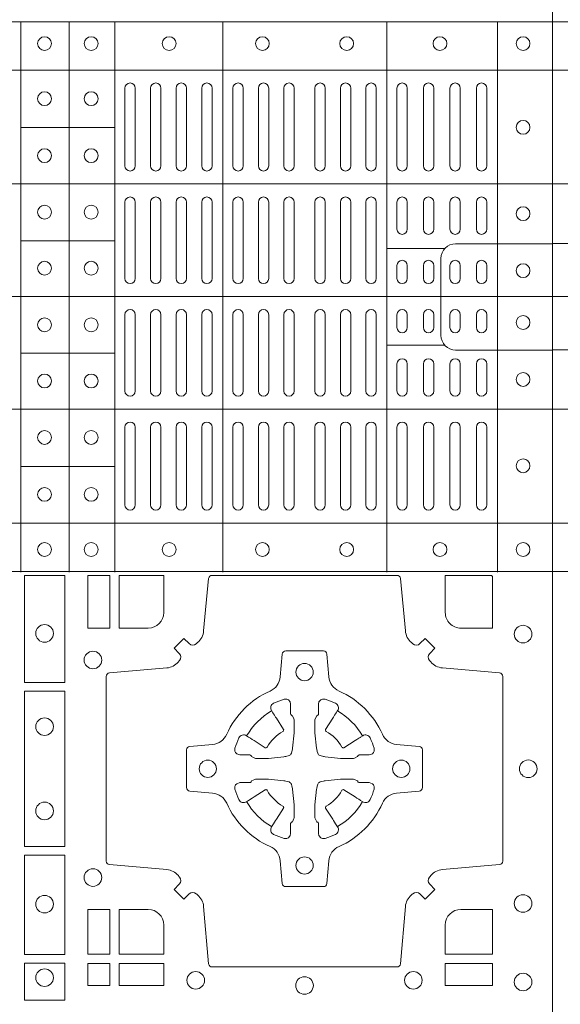
# Model space of a CAD drawing. Units: millimetres. Extents: x 0 to 21000, y 0 to 14850.
# Drawn here: x 8842 to 8999, y 10327 to 10612 of the extents above; entities that cross this region are included whole.
import ezdxf

# ---------------------------------------------------------------- set-up
doc = ezdxf.new("R2010")
doc.units = ezdxf.units.MM
doc.header["$LTSCALE"] = 333.33333
doc.layers.add('FRW-Rifi ST-B', color=7, linetype='Continuous', lineweight=15)

# ---------------------------------------------------------------- blocks, each defined once
blk = doc.blocks.new('ST-Block_(DS)')
at = {"color": 0, "linetype": 'Continuous', "lineweight": 5}
for p, q in [((0, 0.4795984081923166), (0.8000000000000114, 0.4795984081629001)), ((0.6461015884003984, 0.3201983868904961), (0.646101588400569, 0.4795984081744962)), ((0.660101586969887, 0.3201983868904961), (0.6601015869700575, 0.4795984081744962)), ((0.6733515802943941, 0.3201983868904676), (0.6733515802945647, 0.4795984081744677)), ((0.7045859340748848, 0.3201983868904392), (0.7045859340750553, 0.4795984081744393)), ((0.7520859185778761, 0.3201983868903824), (0.7520859185780466, 0.4795984081743825)), ((0.7841015998443766, 0.320198386890354), (0.7841015998445471, 0.4795984081743541)), ((0, 0.4656000062820453), (0.8000000000000114, 0.4656000062526289)), ((0.6733515802945647, 0.4489827312354748), (0.6461015884005405, 0.4489827312355033)), ((0, 0.4326000027355406), (0.8000000000000114, 0.4326000027061241)), ((0.6733515802945647, 0.4161827301434755), (0.6461015884005405, 0.4161827301435039)), ((0.7688259373895789, 0.4138984098848937), (0.7520859185780182, 0.4138984098848937)), ((0, 0.4000000000017678), (0.8000000000000114, 0.3999999999723514)), ((0.7688259373895505, 0.3858983851798712), (0.7520859185779898, 0.3858983851798712)), ((0.6733515802945078, 0.3835827186534573), (0.6461015884004837, 0.3835827186534857)), ((0, 0.3673999972644708), (0.8000000000000114, 0.3673999972938873)), ((0.673351580294451, 0.3507827184924679), (0.6461015884004269, 0.3507827184924963)), ((0, 0.334399993717966), (0.8000000000000114, 0.3343999937473825)), ((0, 0.3204015918076948), (0.8000000000000114, 0.3204015918371113))]:
    blk.add_line(p, q, dxfattribs=at)
at = {"color": 0, "linetype": 'Continuous', "lineweight": 0}
for p, q in [((0.676250010728495, 0.4603499948980243), (0.676250010728495, 0.4378499940040115)), ((0.6792500019070076, 0.4603499948980243), (0.6792500019070076, 0.4378499940040115)), ((0.6836666762825132, 0.4603499948980243), (0.6836666762825132, 0.4378499940040115)), ((0.6866666674609974, 0.4603499948980243), (0.6866666674609974, 0.4378499940040115)), ((0.691083341836503, 0.4378499940040115), (0.691083341836503, 0.4603499948980243)), ((0.6940833330150156, 0.4378499940040115), (0.6940833330150156, 0.4603499948980243)), ((0.6985000073910044, 0.4378499940040115), (0.6985000073910044, 0.4603499948980243)), ((0.701499998569517, 0.4378499940040115), (0.701499998569517, 0.4603499948980243)), ((0.707500010728495, 0.4378499940040115), (0.707500010728495, 0.4603499948980243)), ((0.7105000019070076, 0.4378499940040115), (0.7105000019070076, 0.4603499948980243)), ((0.7148750126360142, 0.4603499948980243), (0.7148750126360142, 0.4378499940040115)), ((0.7178750038144983, 0.4603499948980243), (0.7178750038144983, 0.4378499940040115)), ((0.7222500145435049, 0.4603499948980243), (0.7222500145435049, 0.4378499940040115)), ((0.7252500057220175, 0.4603499948980243), (0.7252500057220175, 0.4378499940040115)), ((0.7312500178809955, 0.4603499948980243), (0.7312500178809955, 0.4378499940040115)), ((0.7342500090595081, 0.4603499948980243), (0.7342500090595081, 0.4378499940040115)), ((0.7386250197885147, 0.4603499948980243), (0.7386250197885147, 0.4378499940040115)), ((0.7416250109669988, 0.4603499948980243), (0.7416250109669988, 0.4378499940040115)), ((0.7459999918935125, 0.4378499940040115), (0.7459999918935125, 0.4603499948980243)), ((0.749000012874518, 0.4378499940040115), (0.749000012874518, 0.4603499948980243)), ((0.7549999952315147, 0.4603499948980243), (0.7549999952315147, 0.4378499940040115)), ((0.7580000162120086, 0.4603499948980243), (0.7580000162120086, 0.4378499940040115)), ((0.7626666724680149, 0.4378499940040115), (0.7626666724680149, 0.4603499948980243)), ((0.765666663646499, 0.4378499940040115), (0.765666663646499, 0.4603499948980243)), ((0.7703333497045151, 0.4603499948980243), (0.7703333497045151, 0.4378499940040115)), ((0.7733333408829992, 0.4603499948980243), (0.7733333408829992, 0.4378499940040115)), ((0.7779999971390055, 0.4378499940040115), (0.7779999971390055, 0.4603499948980243)), ((0.7810000181194994, 0.4378499940040115), (0.7810000181194994, 0.4603499948980243)), ((0.676250010728495, 0.4273499932140226), (0.676250010728495, 0.4052499939690222)), ((0.6792500019070076, 0.4273499932140226), (0.6792500019070076, 0.4052499939690222)), ((0.6836666762825132, 0.4273499932140226), (0.6836666762825132, 0.4052499939690222)), ((0.6866666674609974, 0.4273499932140226), (0.6866666674609974, 0.4052499939690222)), ((0.691083341836503, 0.4273499932140226), (0.691083341836503, 0.4052499939690222)), ((0.6940833330150156, 0.4273499932140226), (0.6940833330150156, 0.4052499939690222)), ((0.6985000073910044, 0.4052499939690222), (0.6985000073910044, 0.4273499932140226)), ((0.701499998569517, 0.4052499939690222), (0.701499998569517, 0.4273499932140226)), ((0.707500010728495, 0.4273499932140226), (0.707500010728495, 0.4052499939690222)), ((0.7105000019070076, 0.4273499932140226), (0.7105000019070076, 0.4052499939690222)), ((0.7148750126360142, 0.4052499939690222), (0.7148750126360142, 0.4273499932140226)), ((0.7178750038144983, 0.4052499939690222), (0.7178750038144983, 0.4273499932140226)), ((0.7222500145435049, 0.4052499939690222), (0.7222500145435049, 0.4273499932140226)), ((0.7252500057220175, 0.4052499939690222), (0.7252500057220175, 0.4273499932140226)), ((0.7312500178809955, 0.4052499939690222), (0.7312500178809955, 0.4273499932140226)), ((0.7342500090595081, 0.4052499939690222), (0.7342500090595081, 0.4273499932140226)), ((0.7386250197885147, 0.4052499939690222), (0.7386250197885147, 0.4273499932140226)), ((0.7416250109669988, 0.4052499939690222), (0.7416250109669988, 0.4273499932140226)), ((0.7459999918935125, 0.4273499932140226), (0.7459999918935125, 0.4052499939690222)), ((0.749000012874518, 0.4273499932140226), (0.749000012874518, 0.4052499939690222)), ((0.7549999952315147, 0.4194999944420204), (0.7549999952315147, 0.4273499932140226)), ((0.7580000162120086, 0.4194999944420204), (0.7580000162120086, 0.4273499932140226)), ((0.7626666724680149, 0.4194999944420204), (0.7626666724680149, 0.4273499932140226)), ((0.765666663646499, 0.4194999944420204), (0.765666663646499, 0.4273499932140226)), ((0.7703333497045151, 0.4194999944420204), (0.7703333497045151, 0.4273499932140226)), ((0.7733333408829992, 0.4194999944420204), (0.7733333408829992, 0.4273499932140226)), ((0.7779999971390055, 0.4194999944420204), (0.7779999971390055, 0.4273499932140226)), ((0.7810000181194994, 0.4194999944420204), (0.7810000181194994, 0.4273499932140226)), ((0.7549999952315147, 0.4089999936520314), (0.7549999952315147, 0.4052499939690222)), ((0.7580000162120086, 0.4089999936520314), (0.7580000162120086, 0.4052499939690222)), ((0.7626666724680149, 0.4052499939690222), (0.7626666724680149, 0.4089999936520314)), ((0.765666663646499, 0.4052499939690222), (0.765666663646499, 0.4089999936520314)), ((0.7703333497045151, 0.4089999936520314), (0.7703333497045151, 0.4052499939690222)), ((0.7733333408829992, 0.4089999936520314), (0.7733333408829992, 0.4052499939690222)), ((0.7779999971390055, 0.4052499939690222), (0.7779999971390055, 0.4089999936520314)), ((0.7810000181194994, 0.4052499939690222), (0.7810000181194994, 0.4089999936520314)), ((0.676250010728495, 0.3726499948650144), (0.676250010728495, 0.3947499941105264)), ((0.6792500019070076, 0.3726499948650144), (0.6792500019070076, 0.3947499941105264)), ((0.6836666762825132, 0.3726499948650144), (0.6836666762825132, 0.3947499941105264)), ((0.6866666674609974, 0.3726499948650144), (0.6866666674609974, 0.3947499941105264)), ((0.691083341836503, 0.3726499948650144), (0.691083341836503, 0.3947499941105264)), ((0.6940833330150156, 0.3726499948650144), (0.6940833330150156, 0.3947499941105264)), ((0.6985000073910044, 0.3947499941105264), (0.6985000073910044, 0.3726499948650144)), ((0.701499998569517, 0.3947499941105264), (0.701499998569517, 0.3726499948650144)), ((0.707500010728495, 0.3726499948650144), (0.707500010728495, 0.3947499941105264)), ((0.7105000019070076, 0.3726499948650144), (0.7105000019070076, 0.3947499941105264)), ((0.7148750126360142, 0.3947499941105264), (0.7148750126360142, 0.3726499948650144)), ((0.7178750038144983, 0.3947499941105264), (0.7178750038144983, 0.3726499948650144)), ((0.7222500145435049, 0.3947499941105264), (0.7222500145435049, 0.3726499948650144)), ((0.7252500057220175, 0.3947499941105264), (0.7252500057220175, 0.3726499948650144)), ((0.7312500178809955, 0.3947499941105264), (0.7312500178809955, 0.3726499948650144)), ((0.7342500090595081, 0.3947499941105264), (0.7342500090595081, 0.3726499948650144)), ((0.7386250197885147, 0.3947499941105264), (0.7386250197885147, 0.3726499948650144)), ((0.7416250109669988, 0.3947499941105264), (0.7416250109669988, 0.3726499948650144)), ((0.7459999918935125, 0.3726499948650144), (0.7459999918935125, 0.3947499941105264)), ((0.749000012874518, 0.3726499948650144), (0.749000012874518, 0.3947499941105264)), ((0.7549999952315147, 0.3909999944270339), (0.7549999952315147, 0.3947499941105264)), ((0.7580000162120086, 0.3909999944270339), (0.7580000162120086, 0.3947499941105264)), ((0.7626666724680149, 0.3947499941105264), (0.7626666724680149, 0.3909999944270339)), ((0.765666663646499, 0.3947499941105264), (0.765666663646499, 0.3909999944270339)), ((0.7703333497045151, 0.3909999944270339), (0.7703333497045151, 0.3947499941105264)), ((0.7733333408829992, 0.3909999944270339), (0.7733333408829992, 0.3947499941105264)), ((0.7779999971390055, 0.3947499941105264), (0.7779999971390055, 0.3909999944270339)), ((0.7810000181194994, 0.3947499941105264), (0.7810000181194994, 0.3909999944270339)), ((0.7549999952315147, 0.3804999936370166), (0.7549999952315147, 0.3726499948650144)), ((0.7580000162120086, 0.3804999936370166), (0.7580000162120086, 0.3726499948650144)), ((0.7626666724680149, 0.3804999936370166), (0.7626666724680149, 0.3726499948650144)), ((0.765666663646499, 0.3804999936370166), (0.765666663646499, 0.3726499948650144)), ((0.7703333497045151, 0.3804999936370166), (0.7703333497045151, 0.3726499948650144)), ((0.7733333408829992, 0.3804999936370166), (0.7733333408829992, 0.3726499948650144)), ((0.7779999971390055, 0.3804999936370166), (0.7779999971390055, 0.3726499948650144)), ((0.7810000181194994, 0.3804999936370166), (0.7810000181194994, 0.3726499948650144)), ((0.676250010728495, 0.3396499931810126), (0.676250010728495, 0.3621499940755371)), ((0.6792500019070076, 0.3396499931810126), (0.6792500019070076, 0.3621499940755371)), ((0.6836666762825132, 0.3396499931810126), (0.6836666762825132, 0.3621499940755371)), ((0.6866666674609974, 0.3396499931810126), (0.6866666674609974, 0.3621499940755371)), ((0.691083341836503, 0.3621499940755371), (0.691083341836503, 0.3396499931810126)), ((0.6940833330150156, 0.3621499940755371), (0.6940833330150156, 0.3396499931810126)), ((0.6985000073910044, 0.3621499940755371), (0.6985000073910044, 0.3396499931810126)), ((0.701499998569517, 0.3621499940755371), (0.701499998569517, 0.3396499931810126)), ((0.707500010728495, 0.3621499940755371), (0.707500010728495, 0.3396499931810126)), ((0.7105000019070076, 0.3621499940755371), (0.7105000019070076, 0.3396499931810126)), ((0.7148750126360142, 0.3396499931810126), (0.7148750126360142, 0.3621499940755371)), ((0.7178750038144983, 0.3396499931810126), (0.7178750038144983, 0.3621499940755371)), ((0.7222500145435049, 0.3396499931810126), (0.7222500145435049, 0.3621499940755371)), ((0.7252500057220175, 0.3396499931810126), (0.7252500057220175, 0.3621499940755371)), ((0.7312500178809955, 0.3396499931810126), (0.7312500178809955, 0.3621499940755371)), ((0.7342500090595081, 0.3396499931810126), (0.7342500090595081, 0.3621499940755371)), ((0.7386250197885147, 0.3396499931810126), (0.7386250197885147, 0.3621499940755371)), ((0.7416250109669988, 0.3396499931810126), (0.7416250109669988, 0.3621499940755371)), ((0.7459999918935125, 0.3621499940755371), (0.7459999918935125, 0.3396499931810126)), ((0.749000012874518, 0.3621499940755371), (0.749000012874518, 0.3396499931810126)), ((0.7549999952315147, 0.3396499931810126), (0.7549999952315147, 0.3621499940755371)), ((0.7580000162120086, 0.3396499931810126), (0.7580000162120086, 0.3621499940755371)), ((0.7626666724680149, 0.3621499940755371), (0.7626666724680149, 0.3396499931810126)), ((0.765666663646499, 0.3621499940755371), (0.765666663646499, 0.3396499931810126)), ((0.7703333497045151, 0.3396499931810126), (0.7703333497045151, 0.3621499940755371)), ((0.7733333408829992, 0.3396499931810126), (0.7733333408829992, 0.3621499940755371)), ((0.7779999971390055, 0.3621499940755371), (0.7779999971390055, 0.3396499931810126)), ((0.7810000181194994, 0.3621499940755371), (0.7810000181194994, 0.3396499931810126))]:
    blk.add_line(p, q, dxfattribs=at)
at = {"color": 0, "linetype": 'Continuous'}
blk.add_lwpolyline([(0, 0.8000000000000114), (0.8000000000000114, 0.8000000000000114), (0.8000000000000114, 0), (0, 0)], close=True, dxfattribs=at)
at = {"color": 0, "linetype": 'Continuous', "lineweight": 5}
for points in [[(0.03238666467350981, 0.4000000000000057), (0.03238666467350981, 0.4111336376516874, 0.4142237119233743), (0.02813360416112687, 0.415386665052722), (0, 0.4153866650530063)], [(0.7677149377937553, 0.3998983975323824), (0.7677149377937837, 0.4110320351840642, -0.4142237119233743), (0.7719679983061667, 0.4152850625850704), (0.8001016024672936, 0.4152850625853262)], [(0.03238666467350981, 0.4000000000000057), (0.03238666467350981, 0.3888663623483239, -0.4142237119233743), (0.02813360416112687, 0.3846133349472893), (0, 0.3846133349470051)], [(0.7677149377937553, 0.3998983975323824), (0.7677149377937553, 0.3887647598807007, 0.4142237119233743), (0.7719679983061383, 0.3845117324796377), (0.8001016024672651, 0.384511732479325)]]:
    blk.add_lwpolyline(points, format="xyb", dxfattribs=at)
at = {"color": 0, "linetype": 'Continuous', "lineweight": 0}
for points in [[(0.6471612930299955, 0.2882375121114649), (0.6588386774064929, 0.2882375121114649), (0.6588386774064929, 0.3192500025035088), (0.6471612930299955, 0.3192500025035088)], [(0.6719112873080064, 0.3192500025035088), (0.6719112873080064, 0.303981453179972), (0.6655000030995097, 0.303981453179972), (0.6655000030995097, 0.3192500025035088)], [(0.6471612930299955, 0.2407375276084736), (0.6588386774064929, 0.2407375276084736), (0.6588386774064929, 0.2857624888419821), (0.6471612930299955, 0.2857624888419821)], [(0.6471612930299955, 0.2095031738279829), (0.6471612930299955, 0.2382624745364694), (0.6588386774064929, 0.2382624745364694), (0.6588386774064929, 0.2095031738279829)], [(0.6719112873080064, 0.2225185632704836), (0.6655000030995097, 0.2225185632704836), (0.6655000030995097, 0.2095887064929798), (0.6719112873080064, 0.2095887064929798)], [(0.6471612930299955, 0.1962531805034757), (0.6588386774064929, 0.1962531805034757), (0.6588386774064929, 0.2069968283174717), (0.6471612930299955, 0.2069968283174717)], [(0.6719112873080064, 0.2069112956519632), (0.6719112873080064, 0.2005000114439781), (0.6655000030995097, 0.2005000114439781), (0.6655000030995097, 0.2069112956519632)], [(0.6875185549260152, 0.2069112956519632), (0.6875185549260152, 0.2005000114439781), (0.6745886981489946, 0.2005000114439781), (0.6745886981489946, 0.2069112956519632)], [(0.7826612770560075, 0.2069112956519632), (0.7826612770560075, 0.2005000114439781), (0.7689814448360153, 0.2005000114439781), (0.7689814448360153, 0.2069112956519632)]]:
    blk.add_lwpolyline(points, close=True, dxfattribs=at)
for points in [[(0.7596200585368251, 0.2994197905060787, 0.3934169849762357), (0.7616663455964954, 0.2994947731489788), (0.7631649851799978, 0.3009934425349741), (0.7659934341910173, 0.2981649935244661), (0.7644947648052778, 0.2966663539405658, 0.3937079339708334), (0.7644197913559765, 0.2946200527572671, -0.002909744600554349), (0.7647824466229167, 0.2941969633101564, 0.197738549460003), (0.7681534171105113, 0.2924521565434759), (0.7847177267078109, 0.2910029590126442, -0.3892531314078768), (0.7856283366679975, 0.2900092303749773), (0.7856283366679975, 0.2364907562729854, -0.3892459248336042), (0.7847177267074983, 0.2354970276354607), (0.7681534171107387, 0.2340478599067808, 0.197700557103032), (0.7647824475768914, 0.2323030455566197, -0.002909744600554349), (0.7644197821617524, 0.231879949569219, 0.3937060540790648), (0.7644947648049936, 0.2298336327074821), (0.7659934341910173, 0.2283349931239798), (0.7631649851799978, 0.22550657391497), (0.7616663455964385, 0.2270052134988134, 0.3934496712986114), (0.7596200444132819, 0.2270802050680061, -0.002909744600554349), (0.7591969549659439, 0.2267175614829853, 0.1977170592532589), (0.7574521481995191, 0.223346561192983), (0.7560029506686874, 0.2067822515959676, -0.3892607308852883), (0.7550092220309921, 0.2058716714379614), (0.7014907479286023, 0.2058716714377056, -0.3892535264894209), (0.7004970192909923, 0.2067822515959676), (0.6990478515627387, 0.2233465611932672, 0.1977100876512671), (0.6973030372126345, 0.2267175488470912, -0.002909744600554349), (0.6968799412251485, 0.2270801961419977, 0.3934447916420916), (0.6948336243630138, 0.2270052134989839), (0.6933349847795114, 0.22550657391497), (0.6905065655710132, 0.2283349931239798), (0.6920052051546861, 0.2298336327072832, 0.3937169124160596), (0.6920801967240209, 0.2318799520107007, -0.002909744600554349), (0.6917175531388295, 0.232303053140356, 0.1976970101736479), (0.6883465528489978, 0.2340478599069797), (0.671782243251954, 0.2354970276353754, -0.3892535264894209), (0.6708716630940046, 0.2364907562729854), (0.6708716630937488, 0.2900092303749489, -0.389260730883658), (0.6717822432520109, 0.2910029590124736), (0.6883465528490547, 0.2924521565435612, 0.1977350021330027), (0.691717540503106, 0.294196959211348, -0.002909744600554349), (0.6920801877977567, 0.294620066881123, 0.3937187923358352), (0.6920052051545156, 0.2966663539404806), (0.6905065655710132, 0.2981649935244661), (0.6933349847795114, 0.3009934425349741), (0.694833624363298, 0.2994947731491777, 0.3934121057108304), (0.6968799436667155, 0.2994197996999617, -0.002909744600554349), (0.6973030447961435, 0.2997824549671861, 0.1977116302039744), (0.6990478515625114, 0.3031534254549797), (0.7004970192913049, 0.3183393925430096, -0.3892459248336043), (0.7014907479290002, 0.3192500025035656), (0.7550092220309921, 0.3192500025034519, -0.3892531314078769), (0.7560029506685169, 0.3183393925430664), (0.757452148199178, 0.303153425454866, 0.1977186016000398), (0.7591969508673628, 0.2997824559208766, -0.002909744600554349), (0.7596200444132819, 0.2994197996999617)], [(0.6875185487990336, 0.3085000023839655, -0.4142135623730949), (0.6829999864104934, 0.303981453179972), (0.6745886981489946, 0.303981453179972), (0.6745886981489946, 0.3192500025035088), (0.6875185549260152, 0.3192500025035088), (0.6875185549260152, 0.3084999918934841)], [(0.7734999835494989, 0.303981453179972), (0.7826612770560075, 0.303981453179972), (0.7826612770560075, 0.3190056532625078), (0.782416927814495, 0.3190056532625078), (0.782416927814495, 0.3192500025035088), (0.7689814448360153, 0.3192500025035088), (0.7689814392809922, 0.3085000023839655, 0.4142135623730951), (0.7734999940400087, 0.3039814476249489)], [(0.7057260751726062, 0.2732282280919378, -0.273217431262583), (0.7016006290915016, 0.2702797949309854), (0.6950254023076639, 0.2697045207020778, 0.3892799323551107), (0.6941148221495155, 0.2687108218664775), (0.6941148221492597, 0.2577891945834949, 0.389260730883658), (0.6950254023074933, 0.2567954659459701), (0.7016006290917574, 0.2562202215191576, -0.2732254361188151), (0.7057260857873189, 0.2532717667984912, 0.1862991755783156), (0.718271750212125, 0.2407260835166483, -0.273215334542155), (0.7212202131750018, 0.2366006374354868), (0.7217954576018144, 0.2300254106519617, 0.3892607308852883), (0.7227891862395097, 0.2291148304934723), (0.7337108135227481, 0.2291148304938986, 0.3892799323551107), (0.7347045123580074, 0.2300254106519617), (0.7352797865869718, 0.2366006374356289, -0.2732184433903619), (0.7382282296254914, 0.2407260941313041, 0.1862991755783157), (0.7507738947868745, 0.2532717585559112, -0.2732063037114268), (0.7548993706705005, 0.256220221518987), (0.7614745974541677, 0.2567954659457712, 0.3892421991556839), (0.762385177612515, 0.2577891945834665), (0.7623851776125434, 0.2687108218667902, 0.3892613972643062), (0.7614745974545087, 0.2697045207019642), (0.7548993706703016, 0.2702797949312128, -0.2731982958055906), (0.7507739022926785, 0.2732282379694766, 0.1862991755783156), (0.7382282197478673, 0.2857739031314281, -0.2732187942303899), (0.7352797865870002, 0.2898993790144857), (0.7347045123581779, 0.296474605798295, 0.389261397264306), (0.7337108135224923, 0.2973851859564718), (0.7227891862395097, 0.2973851859568697, 0.389242199155684), (0.7217954576020134, 0.2964746057984655), (0.7212202131748882, 0.2898993790147699, -0.2732156853444537), (0.718271758454506, 0.2857739106366637, 0.1862991755783156), (0.7057260857873189, 0.2732282379694766)], [(0.7080528491062807, 0.2688975835982603, -0.05033384516119453), (0.7081086660788287, 0.26919360713012, -0.03826085540082153), (0.7092494996622065, 0.2721931992092266, -0.1106630857780764), (0.7096518456939123, 0.2727112472055353, -0.1089904944791162), (0.7102272093295596, 0.2730056047439007, -0.2097695224776447), (0.7114177560293911, 0.272816209103155), (0.7120410680774967, 0.2724191248414627), (0.7121948182584958, 0.2723211646074617), (0.7125719368459897, 0.2720809280869787), (0.713068681955491, 0.2717644572254869), (0.7136285483840084, 0.2714077830309805), (0.7168567550051534, 0.2693511952441554, 0.4273548723948686), (0.7174182897588537, 0.2694889068786779, -0.1321737406391018), (0.722011101227821, 0.274081718347162, 0.4273548723962861), (0.7221488237385074, 0.2746432423589624), (0.7200922250750068, 0.2778714597224621), (0.7198675751689905, 0.2782240509984604), (0.7195319712164974, 0.2787508666514782), (0.7192596077919973, 0.2791783809659876), (0.7190808832644962, 0.2794589400289738), (0.7186837651811118, 0.2800823087281117, -0.2097654218941617), (0.7184944033624276, 0.2812727987765413, -0.1090038813580656), (0.7187887572193006, 0.2818481565034006, -0.1106630857780764), (0.7193068088967038, 0.2822505084441786, -0.03826085540082148), (0.7223064009758389, 0.2833913420268175, -0.05033384516119459), (0.7226024150849355, 0.2834471464153694, -0.1690596569928111), (0.723557996750003, 0.2832040786739753), (0.7240763485434911, 0.2826159000394739), (0.7242309331894887, 0.2819526791569729), (0.7242309331894887, 0.2815299928184629), (0.7242309331894887, 0.2800804674624828), (0.7242309331894887, 0.279138565062965), (0.7242566525939935, 0.2789877653119675), (0.7243298768999864, 0.2788537442679626), (0.7244363605979913, 0.2787490487094715), (0.7245506823065, 0.2786771357054647), (0.7246503412725076, 0.2786270380019857), (0.7247153997425073, 0.2785807251929668), (0.7247233569624996, 0.278568774461462), (0.7251919984820461, 0.2776816785331562, -0.0866255431212426), (0.7252499938014978, 0.2772136330599722), (0.7252499938011283, 0.2739952504630594, -0.02769468949054159), (0.725234049558992, 0.2736925780769752), (0.7247444570064943, 0.269197791814463), (0.7247233569624996, 0.2689713835714826), (0.724586921930495, 0.2682431340214748), (0.7244400560855979, 0.267749994992954, -0.2136883009673351), (0.7237500131130048, 0.2670599520204746), (0.7228045940399852, 0.2668138742444626), (0.7225286245349878, 0.2667766511439709), (0.7223022162914958, 0.2667555510994646), (0.7178074300289836, 0.2662659585474785), (0.717637944221508, 0.26625290512996), (0.7175047576429847, 0.2662500143049726), (0.7142863750459583, 0.2662500143048305, -0.08354063935648358), (0.7138183295730016, 0.2663080096239696), (0.7129312336444968, 0.2667766511439709), (0.7129192829135036, 0.2667846083639631), (0.7128629863264848, 0.266869217156966), (0.712798464298487, 0.2669929563994629), (0.7127024114134883, 0.2671200036999721), (0.7125801026824945, 0.2672132849689604), (0.7124353528024869, 0.2672630250449686), (0.7123614430429939, 0.2672690749164701), (0.7114195406439876, 0.2672690749164701), (0.7099700152874959, 0.2672690749164701), (0.709547328948986, 0.2672690749164701), (0.7086268544200038, 0.2675846815104705), (0.7082959294321256, 0.2679420113560411, -0.1688973364935164), (0.7080528616907316, 0.2688975930210802)], [(0.7484471506557213, 0.2688975835982603, 0.05033384516119453), (0.7483913336831733, 0.26919360713012, 0.03826085540082153), (0.7472505000997955, 0.2721931992092266, 0.1106630857780764), (0.7468481540680898, 0.2727112472055353, 0.1089904944791162), (0.7462727904324424, 0.2730056047439007, 0.2097695224776447), (0.745082243732611, 0.272816209103155), (0.7444589316845054, 0.2724191248414627), (0.7443051815035062, 0.2723211646074617), (0.7439280629160123, 0.2720809280869787), (0.7434313178065111, 0.2717644572254869), (0.7428714513779937, 0.2714077830309805), (0.7396432447568486, 0.2693511952441554, -0.4273548723948686), (0.7390817100031484, 0.2694889068786779, 0.1321737406391018), (0.7344888985341811, 0.274081718347162, -0.4273548723962861), (0.7343511760234946, 0.2746432423589624), (0.7364077746869953, 0.2778714597224621), (0.7366324245930116, 0.2782240509984604), (0.7369680285455047, 0.2787508666514782), (0.7372403919700048, 0.2791783809659876), (0.7374191164975059, 0.2794589400289738), (0.7378162345808903, 0.2800823087281117, 0.2097654218941617), (0.7380055963995744, 0.2812727987765413, 0.1090038813580656), (0.7377112425427015, 0.2818481565034006, 0.1106630857780764), (0.7371931908652982, 0.2822505084441786, 0.03826085540082148), (0.7341935987861632, 0.2833913420268175, 0.05033384516119459), (0.7338975846770666, 0.2834471464153694, 0.1690596569928111), (0.7329420030119991, 0.2832040786739753), (0.7324236512185109, 0.2826159000394739), (0.7322690665725133, 0.2819526791569729), (0.7322690665725133, 0.2815299928184629), (0.7322690665725133, 0.2800804674624828), (0.7322690665725133, 0.279138565062965), (0.7322433471680085, 0.2789877653119675), (0.7321701228620157, 0.2788537442679626), (0.7320636391640107, 0.2787490487094715), (0.7319493174555021, 0.2786771357054647), (0.7318496584894945, 0.2786270380019857), (0.7317846000194947, 0.2785807251929668), (0.7317766427995025, 0.278568774461462), (0.731308001279956, 0.2776816785331562, 0.0866255431212426), (0.7312500059605043, 0.2772136330599722), (0.7312500059608738, 0.2739952504630594, 0.02769468949054159), (0.7312659502030101, 0.2736925780769752), (0.7317555427555078, 0.269197791814463), (0.7317766427995025, 0.2689713835714826), (0.731913077831507, 0.2682431340214748), (0.7320599436764041, 0.267749994992954, 0.2136883009673351), (0.7327499866489973, 0.2670599520204746), (0.7336954057220169, 0.2668138742444626), (0.7339713752270143, 0.2667766511439709), (0.7341977834705062, 0.2667555510994646), (0.7386925697330184, 0.2662659585474785), (0.7388620555404941, 0.26625290512996), (0.7389952421190173, 0.2662500143049726), (0.7422136247160438, 0.2662500143048305, 0.08354063935648358), (0.7426816701890004, 0.2663080096239696), (0.7435687661175052, 0.2667766511439709), (0.7435807168484985, 0.2667846083639631), (0.7436370134355172, 0.266869217156966), (0.743701535463515, 0.2669929563994629), (0.7437975883485137, 0.2671200036999721), (0.7439198970795076, 0.2672132849689604), (0.7440646469595151, 0.2672630250449686), (0.7441385567190082, 0.2672690749164701), (0.7450804591180145, 0.2672690749164701), (0.7465299844745061, 0.2672690749164701), (0.7469526708130161, 0.2672690749164701), (0.7478731453419982, 0.2675846815104705), (0.7482040703298765, 0.2679420113560411, 0.1688973364935164), (0.7484471380712705, 0.2688975930210802)], [(0.7080528491062807, 0.2576024328519964, 0.05033384516119453), (0.7081086660788287, 0.2573064093201367, 0.03826085540082153), (0.7092494996622065, 0.2543068172410301, 0.1106630857780764), (0.7096518456939123, 0.2537887692447214, 0.1089904944791162), (0.7102272093295596, 0.253494411706356, 0.2097695224776447), (0.7114177560293911, 0.2536838073471017), (0.7120410680774967, 0.254080891608794), (0.7121948182584958, 0.254178851842795), (0.7125719368459897, 0.254419088363278), (0.713068681955491, 0.2547355592247698), (0.7136285483840084, 0.2550922334192762), (0.7168567550051534, 0.2571488212061013, -0.4273548723948686), (0.7174182897588537, 0.2570111095715788, 0.1321737406391018), (0.722011101227821, 0.2524182981030947, -0.4273548723962861), (0.7221488237385074, 0.2518567740912943), (0.7200922250750068, 0.2486285567277946), (0.7198675751689905, 0.2482759654517963), (0.7195319712164974, 0.2477491497987785), (0.7192596077919973, 0.2473216354842691), (0.7190808832644962, 0.2470410764212829), (0.7186837651811118, 0.246417707722145, 0.2097654218941617), (0.7184944033624276, 0.2452272176737154, 0.1090038813580656), (0.7187887572193006, 0.2446518599468561, 0.1106630857780764), (0.7193068088967038, 0.244249508006078, 0.03826085540082148), (0.7223064009758389, 0.2431086744234392, 0.05033384516119459), (0.7226024150849355, 0.2430528700348873, 0.1690596569928111), (0.723557996750003, 0.2432959377762813), (0.7240763485434911, 0.2438841164107828), (0.7242309331894887, 0.2445473372932838), (0.7242309331894887, 0.2449700236317938), (0.7242309331894887, 0.2464195489877739), (0.7242309331894887, 0.2473614513872917), (0.7242566525939935, 0.2475122511382892), (0.7243298768999864, 0.2476462721822941), (0.7244363605979913, 0.2477509677407852), (0.7245506823065, 0.247822880744792), (0.7246503412725076, 0.2478729784482709), (0.7247153997425073, 0.2479192912572898), (0.7247233569624996, 0.2479312419887947), (0.7251919984820461, 0.2488183379171005, 0.0866255431212426), (0.7252499938014978, 0.2492863833902845), (0.7252499938011283, 0.2525047659871973, 0.02769468949054159), (0.725234049558992, 0.2528074383732815), (0.7247444570064943, 0.2573022246357937), (0.7247233569624996, 0.257528632878774), (0.724586921930495, 0.2582568824287819), (0.7244400560855979, 0.2587500214573026, 0.2136883009673351), (0.7237500131130048, 0.2594400644297821), (0.7228045940399852, 0.2596861422057941), (0.7225286245349878, 0.2597233653062858), (0.7223022162914958, 0.2597444653507921), (0.7178074300289836, 0.2602340579027782), (0.717637944221508, 0.2602471113202967), (0.7175047576429847, 0.260250002145284), (0.7142863750459583, 0.2602500021454262, 0.08354063935648358), (0.7138183295730016, 0.2601920068262871), (0.7129312336444968, 0.2597233653062858), (0.7129192829135036, 0.2597154080862936), (0.7128629863264848, 0.2596307992932907), (0.712798464298487, 0.2595070600507938), (0.7127024114134883, 0.2593800127502845), (0.7125801026824945, 0.2592867314812963), (0.7124353528024869, 0.2592369914052881), (0.7123614430429939, 0.2592309415337866), (0.7114195406439876, 0.2592309415337866), (0.7099700152874959, 0.2592309415337866), (0.709547328948986, 0.2592309415337866), (0.7086268544200038, 0.2589153349397861), (0.7082959294321256, 0.2585580050942156, 0.1688973364935164), (0.7080528616907316, 0.2576024234291765)], [(0.7484471506557213, 0.2576024328519964, -0.05033384516119453), (0.7483913336831733, 0.2573064093201367, -0.03826085540082153), (0.7472505000997955, 0.2543068172410301, -0.1106630857780764), (0.7468481540680898, 0.2537887692447214, -0.1089904944791162), (0.7462727904324424, 0.253494411706356, -0.2097695224776447), (0.745082243732611, 0.2536838073471017), (0.7444589316845054, 0.254080891608794), (0.7443051815035062, 0.254178851842795), (0.7439280629160123, 0.254419088363278), (0.7434313178065111, 0.2547355592247698), (0.7428714513779937, 0.2550922334192762), (0.7396432447568486, 0.2571488212061013, 0.4273548723948686), (0.7390817100031484, 0.2570111095715788, -0.1321737406391018), (0.7344888985341811, 0.2524182981030947, 0.4273548723962861), (0.7343511760234946, 0.2518567740912943), (0.7364077746869953, 0.2486285567277946), (0.7366324245930116, 0.2482759654517963), (0.7369680285455047, 0.2477491497987785), (0.7372403919700048, 0.2473216354842691), (0.7374191164975059, 0.2470410764212829), (0.7378162345808903, 0.246417707722145, -0.2097654218941617), (0.7380055963995744, 0.2452272176737154, -0.1090038813580656), (0.7377112425427015, 0.2446518599468561, -0.1106630857780764), (0.7371931908652982, 0.244249508006078, -0.03826085540082148), (0.7341935987861632, 0.2431086744234392, -0.05033384516119459), (0.7338975846770666, 0.2430528700348873, -0.1690596569928111), (0.7329420030119991, 0.2432959377762813), (0.7324236512185109, 0.2438841164107828), (0.7322690665725133, 0.2445473372932838), (0.7322690665725133, 0.2449700236317938), (0.7322690665725133, 0.2464195489877739), (0.7322690665725133, 0.2473614513872917), (0.7322433471680085, 0.2475122511382892), (0.7321701228620157, 0.2476462721822941), (0.7320636391640107, 0.2477509677407852), (0.7319493174555021, 0.247822880744792), (0.7318496584894945, 0.2478729784482709), (0.7317846000194947, 0.2479192912572898), (0.7317766427995025, 0.2479312419887947), (0.731308001279956, 0.2488183379171005, -0.0866255431212426), (0.7312500059605043, 0.2492863833902845), (0.7312500059608738, 0.2525047659871973, -0.02769468949054159), (0.7312659502030101, 0.2528074383732815), (0.7317555427555078, 0.2573022246357937), (0.7317766427995025, 0.257528632878774), (0.731913077831507, 0.2582568824287819), (0.7320599436764041, 0.2587500214573026, -0.2136883009673351), (0.7327499866489973, 0.2594400644297821), (0.7336954057220169, 0.2596861422057941), (0.7339713752270143, 0.2597233653062858), (0.7341977834705062, 0.2597444653507921), (0.7386925697330184, 0.2602340579027782), (0.7388620555404941, 0.2602471113202967), (0.7389952421190173, 0.260250002145284), (0.7422136247160438, 0.2602500021454262, -0.08354063935648358), (0.7426816701890004, 0.2601920068262871), (0.7435687661175052, 0.2597233653062858), (0.7435807168484985, 0.2597154080862936), (0.7436370134355172, 0.2596307992932907), (0.743701535463515, 0.2595070600507938), (0.7437975883485137, 0.2593800127502845), (0.7439198970795076, 0.2592867314812963), (0.7440646469595151, 0.2592369914052881), (0.7441385567190082, 0.2592309415337866), (0.7450804591180145, 0.2592309415337866), (0.7465299844745061, 0.2592309415337866), (0.7469526708130161, 0.2592309415337866), (0.7478731453419982, 0.2589153349397861), (0.7482040703298765, 0.2585580050942156, -0.1688973364935164), (0.7484471380712705, 0.2576024234291765)], [(0.6829999940400171, 0.2225185571429904, -0.414213562373095), (0.6875185549260152, 0.2179999947544786), (0.6875185549260152, 0.2095887064929798), (0.6745886981489946, 0.2095887064929798), (0.6745886981489946, 0.2225185632704836), (0.6829999864104934, 0.2225185632704836)], [(0.7734999940400087, 0.2225185571429904, 0.414213562373095), (0.7689814448360153, 0.2179999947544786), (0.7689814448360153, 0.2095887064929798), (0.7826612770560075, 0.2095887064929798), (0.7826612770560075, 0.2225185632704836), (0.7734999835494989, 0.2225185632704836)]]:
    blk.add_lwpolyline(points, format="xyb", dxfattribs=at)
for centre, radius in [((0.6530000059599956, 0.4732499940395201), 0.00200000000000017), ((0.6665000059600175, 0.4732499940395201), 0.00200000000000017), ((0.6890500059600129, 0.4732499940395201), 0.00200000000000017), ((0.7160500059599997, 0.4732499940395201), 0.00200000000000017), ((0.7404500059600139, 0.4732499940395201), 0.00200000000000017), ((0.7674500059600007, 0.4732499940395201), 0.00200000000000017), ((0.7915000059600175, 0.4732499940395201), 0.00200000000000017), ((0.6530000059599956, 0.4572999940395164), 0.00200000000000017), ((0.6665000059600175, 0.4572999940395164), 0.00200000000000017), ((0.7915000059600175, 0.4489999940395251), 0.001999999999999886), ((0.6530000059599956, 0.4407999940395371), 0.001999999999999886), ((0.6665000059600175, 0.4407999940395371), 0.001999999999999886), ((0.6530000059599956, 0.4244499940395201), 0.00200000000000017), ((0.6665000059600175, 0.4244499940395201), 0.00200000000000017), ((0.7915000059600175, 0.4239999940395194), 0.001999999999999886), ((0.6530000059599956, 0.4081999940395349), 0.001999999999999886), ((0.6665000059600175, 0.4081999940395349), 0.001999999999999886), ((0.7915000059600175, 0.4074999940395116), 0.001999999999999886), ((0.6530000059599956, 0.3917999940395305), 0.001999999999999886), ((0.6665000059600175, 0.3917999940395305), 0.001999999999999886), ((0.7915000059600175, 0.3924999940395253), 0.001999999999999886), ((0.6530000059599956, 0.3755499940395168), 0.00200000000000017), ((0.6665000059600175, 0.3755499940395168), 0.00200000000000017), ((0.7915000059600175, 0.3759999940395176), 0.001999999999999886), ((0.6530000059599956, 0.3591999940395283), 0.00200000000000017), ((0.6665000059600175, 0.3591999940395283), 0.00200000000000017), ((0.7915000059600175, 0.3509999940395119), 0.001999999999999886), ((0.6530000059599956, 0.3426999940395206), 0.00200000000000017), ((0.6665000059600175, 0.3426999940395206), 0.00200000000000017), ((0.6529999940395328, 0.3267500059600081), 0.002000000000000029), ((0.6664999940395262, 0.3267500059600081), 0.002000000000000029), ((0.6890499940395216, 0.3267500059600081), 0.002000000000000029), ((0.7160499940395368, 0.3267500059600081), 0.002000000000000029), ((0.7404499940395226, 0.3267500059600081), 0.001999999999999886), ((0.7674499940395378, 0.3267500059600081), 0.002000000000000029), ((0.7914999940395262, 0.3267500059600081), 0.002000000000000029), ((0.652999994040016, 0.3024500023839778), 0.002545955351399272), ((0.7914999940400094, 0.3022500023839712), 0.002545955351399272), ((0.6669999940399975, 0.294750002383978), 0.002545955351399272), ((0.7282499940399987, 0.2912500023839755), 0.0025), ((0.652999994040016, 0.2754500023839626), 0.002545955351399272), ((0.7002499940400071, 0.2632500023839839), 0.0025), ((0.7562499940400187, 0.2632500023839839), 0.0025), ((0.7929999940400023, 0.2632500023839839), 0.002545955351399272), ((0.652999994040016, 0.2510500023839768), 0.002545955351399272), ((0.7282499940399987, 0.2352500023839639), 0.0025), ((0.6669999940399975, 0.2317500023839614), 0.002545955351399272), ((0.652999994040016, 0.2240500023839616), 0.002545955351399272), ((0.7914999940400094, 0.2242500023839682), 0.002545955351399272), ((0.652999994040016, 0.202750002383965), 0.002545955351399272), ((0.6967499940400046, 0.2020000023839827), 0.002545955351399414), ((0.7282499940399987, 0.2005000023839614), 0.002545955351399272), ((0.7597499940399928, 0.2020000023839827), 0.002545955351399414), ((0.7914999940400094, 0.2015000023839661), 0.002545955351399272)]:
    blk.add_circle(centre, radius, dxfattribs=at)
for centre, radius, start, end in [((0.6777500059600072, 0.4603499940395182), 0.001500000000000057, 0, 180), ((0.6851666726270196, 0.4603499940395182), 0.001500000000000057, 0, 180), ((0.6925833392934919, 0.4603499940395182), 0.001500000000000341, 0, 180), ((0.7000000059599927, 0.4603499940395182), 0.001500000000000341, 0, 180), ((0.7090000059600072, 0.4603499940395182), 0.001500000000000341, 0, 180), ((0.7163750059600034, 0.4603499940395182), 0.001500000000000057, 0, 180), ((0.7237500059599995, 0.4603499940395182), 0.001500000000000057, 0, 180), ((0.732750005960014, 0.4603499940395182), 0.001500000000000057, 0, 180), ((0.7401250059600102, 0.4603499940395182), 0.001500000000000057, 0, 180), ((0.7475000059600063, 0.4603499940395182), 0.001500000000000341, 0, 180), ((0.7565000059599924, 0.4603499940395182), 0.001500000000000057, 0, 180), ((0.7641666726269989, 0.4603499940395182), 0.001500000000000057, 0, 180), ((0.7718333392934937, 0.4603499940395182), 0.001500000000000057, 0, 180), ((0.779500005960017, 0.4603499940395182), 0.001500000000000057, 0, 180), ((0.6777500059600072, 0.4378499940395386), 0.001500000000000057, 180, 0), ((0.6851666726270196, 0.4378499940395386), 0.001500000000000057, 180, 0), ((0.6925833392934919, 0.4378499940395386), 0.001500000000000341, 180, 0), ((0.7000000059599927, 0.4378499940395386), 0.001500000000000341, 180, 0), ((0.7090000059600072, 0.4378499940395386), 0.001500000000000341, 180, 0), ((0.7163750059600034, 0.4378499940395386), 0.001500000000000057, 180, 0), ((0.7237500059599995, 0.4378499940395386), 0.001500000000000057, 180, 0), ((0.732750005960014, 0.4378499940395386), 0.001500000000000057, 180, 0), ((0.7401250059600102, 0.4378499940395386), 0.001500000000000057, 180, 0), ((0.7475000059600063, 0.4378499940395386), 0.001500000000000341, 180, 0), ((0.7565000059599924, 0.4378499940395386), 0.001500000000000057, 180, 0), ((0.7641666726269989, 0.4378499940395386), 0.001500000000000057, 180, 0), ((0.7718333392934937, 0.4378499940395386), 0.001500000000000057, 180, 0), ((0.779500005960017, 0.4378499940395386), 0.001500000000000057, 180, 0), ((0.6777500059600072, 0.4273499940395311), 0.001500000000000057, 0, 180), ((0.6851666726270196, 0.4273499940395311), 0.001500000000000057, 0, 180), ((0.6925833392934919, 0.4273499940395311), 0.001500000000000341, 0, 180), ((0.7000000059599927, 0.4273499940395311), 0.001500000000000341, 0, 180), ((0.7090000059600072, 0.4273499940395311), 0.001500000000000341, 0, 180), ((0.7163750059600034, 0.4273499940395311), 0.001500000000000057, 0, 180), ((0.7237500059599995, 0.4273499940395311), 0.001500000000000057, 0, 180), ((0.732750005960014, 0.4273499940395311), 0.001500000000000057, 0, 180), ((0.7401250059600102, 0.4273499940395311), 0.001500000000000057, 0, 180), ((0.7475000059600063, 0.4273499940395311), 0.001500000000000341, 0, 180), ((0.7565000059599924, 0.4273499940395311), 0.001500000000000057, 0, 180), ((0.7641666726269989, 0.4273499940395311), 0.001500000000000057, 0, 180), ((0.7718333392934937, 0.4273499940395311), 0.001500000000000057, 0, 180), ((0.779500005960017, 0.4273499940395311), 0.001500000000000057, 0, 180), ((0.7565000059599924, 0.4194999940395121), 0.001500000000000057, 180, 0), ((0.7641666726269989, 0.4194999940395121), 0.001500000000000057, 180, 0), ((0.7718333392934937, 0.4194999940395121), 0.001500000000000057, 180, 0), ((0.779500005960017, 0.4194999940395121), 0.001500000000000057, 180, 0), ((0.7565000059599924, 0.408999994039533), 0.001500000000000057, 0, 180), ((0.7641666726269989, 0.408999994039533), 0.001500000000000057, 0, 180), ((0.7718333392934937, 0.408999994039533), 0.001500000000000057, 0, 180), ((0.779500005960017, 0.408999994039533), 0.001500000000000057, 0, 180), ((0.6777500059600072, 0.4052499940395364), 0.001500000000000057, 180, 0), ((0.6851666726270196, 0.4052499940395364), 0.001500000000000057, 180, 0), ((0.6925833392934919, 0.4052499940395364), 0.001500000000000341, 180, 0), ((0.7000000059599927, 0.4052499940395364), 0.001500000000000341, 180, 0), ((0.7090000059600072, 0.4052499940395364), 0.001500000000000341, 180, 0), ((0.7163750059600034, 0.4052499940395364), 0.001500000000000057, 180, 0), ((0.7237500059599995, 0.4052499940395364), 0.001500000000000057, 180, 0), ((0.732750005960014, 0.4052499940395364), 0.001500000000000057, 180, 0), ((0.7401250059600102, 0.4052499940395364), 0.001500000000000057, 180, 0), ((0.7475000059600063, 0.4052499940395364), 0.001500000000000341, 180, 0), ((0.7565000059599924, 0.4052499940395364), 0.001500000000000057, 180, 0), ((0.7641666726269989, 0.4052499940395364), 0.001500000000000057, 180, 0), ((0.7718333392934937, 0.4052499940395364), 0.001500000000000057, 180, 0), ((0.779500005960017, 0.4052499940395364), 0.001500000000000057, 180, 0), ((0.6777500059600072, 0.3947499940395289), 0.001500000000000057, 0, 180), ((0.6851666726270196, 0.3947499940395289), 0.001500000000000057, 0, 180), ((0.6925833392934919, 0.3947499940395289), 0.001500000000000341, 0, 180), ((0.7000000059599927, 0.3947499940395289), 0.001500000000000341, 0, 180), ((0.7090000059600072, 0.3947499940395289), 0.001500000000000341, 0, 180), ((0.7163750059600034, 0.3947499940395289), 0.001500000000000057, 0, 180), ((0.7237500059599995, 0.3947499940395289), 0.001500000000000057, 0, 180), ((0.732750005960014, 0.3947499940395289), 0.001500000000000057, 0, 180), ((0.7401250059600102, 0.3947499940395289), 0.001500000000000057, 0, 180), ((0.7475000059600063, 0.3947499940395289), 0.001500000000000341, 0, 180), ((0.7565000059599924, 0.3947499940395289), 0.001500000000000057, 0, 180), ((0.7641666726269989, 0.3947499940395289), 0.001500000000000057, 0, 180), ((0.7718333392934937, 0.3947499940395289), 0.001500000000000057, 0, 180), ((0.779500005960017, 0.3947499940395289), 0.001500000000000057, 0, 180), ((0.7565000059599924, 0.3909999940395323), 0.001500000000000057, 180, 0), ((0.7641666726269989, 0.3909999940395323), 0.001500000000000057, 180, 0), ((0.7718333392934937, 0.3909999940395323), 0.001500000000000057, 180, 0), ((0.779500005960017, 0.3909999940395323), 0.001500000000000057, 180, 0), ((0.7565000059599924, 0.3804999940395248), 0.001500000000000057, 0, 180), ((0.7641666726269989, 0.3804999940395248), 0.001500000000000057, 0, 180), ((0.7718333392934937, 0.3804999940395248), 0.001500000000000057, 0, 180), ((0.779500005960017, 0.3804999940395248), 0.001500000000000057, 0, 180), ((0.6777500059600072, 0.3726499940395342), 0.001500000000000057, 180, 0), ((0.6851666726270196, 0.3726499940395342), 0.001500000000000057, 180, 0), ((0.6925833392934919, 0.3726499940395342), 0.001500000000000341, 180, 0), ((0.7000000059599927, 0.3726499940395342), 0.001500000000000341, 180, 0), ((0.7090000059600072, 0.3726499940395342), 0.001500000000000341, 180, 0), ((0.7163750059600034, 0.3726499940395342), 0.001500000000000057, 180, 0), ((0.7237500059599995, 0.3726499940395342), 0.001500000000000057, 180, 0), ((0.732750005960014, 0.3726499940395342), 0.001500000000000057, 180, 0), ((0.7401250059600102, 0.3726499940395342), 0.001500000000000057, 180, 0), ((0.7475000059600063, 0.3726499940395342), 0.001500000000000341, 180, 0), ((0.7565000059599924, 0.3726499940395342), 0.001500000000000057, 180, 0), ((0.7641666726269989, 0.3726499940395342), 0.001500000000000057, 180, 0), ((0.7718333392934937, 0.3726499940395342), 0.001500000000000057, 180, 0), ((0.779500005960017, 0.3726499940395342), 0.001500000000000057, 180, 0), ((0.6777500059600072, 0.3621499940395267), 0.001500000000000057, 0, 180), ((0.6851666726270196, 0.3621499940395267), 0.001500000000000057, 0, 180), ((0.6925833392934919, 0.3621499940395267), 0.001500000000000341, 0, 180), ((0.7000000059599927, 0.3621499940395267), 0.001500000000000341, 0, 180), ((0.7090000059600072, 0.3621499940395267), 0.001500000000000341, 0, 180), ((0.7163750059600034, 0.3621499940395267), 0.001500000000000057, 0, 180), ((0.7237500059599995, 0.3621499940395267), 0.001500000000000057, 0, 180), ((0.732750005960014, 0.3621499940395267), 0.001500000000000057, 0, 180), ((0.7401250059600102, 0.3621499940395267), 0.001500000000000057, 0, 180), ((0.7475000059600063, 0.3621499940395267), 0.001500000000000341, 0, 180), ((0.7565000059599924, 0.3621499940395267), 0.001500000000000057, 0, 180), ((0.7641666726269989, 0.3621499940395267), 0.001500000000000057, 0, 180), ((0.7718333392934937, 0.3621499940395267), 0.001500000000000057, 0, 180), ((0.779500005960017, 0.3621499940395267), 0.001500000000000057, 0, 180), ((0.6777500059600072, 0.3396499940395188), 0.001500000000000057, 180, 0), ((0.6851666726270196, 0.3396499940395188), 0.001500000000000057, 180, 0), ((0.6925833392934919, 0.3396499940395188), 0.001500000000000341, 180, 0), ((0.7000000059599927, 0.3396499940395188), 0.001500000000000341, 180, 0), ((0.7090000059600072, 0.3396499940395188), 0.001500000000000341, 180, 0), ((0.7163750059600034, 0.3396499940395188), 0.001500000000000057, 180, 0), ((0.7237500059599995, 0.3396499940395188), 0.001500000000000057, 180, 0), ((0.732750005960014, 0.3396499940395188), 0.001500000000000057, 180, 0), ((0.7401250059600102, 0.3396499940395188), 0.001500000000000057, 180, 0), ((0.7475000059600063, 0.3396499940395188), 0.001500000000000341, 180, 0), ((0.7565000059599924, 0.3396499940395188), 0.001500000000000057, 180, 0), ((0.7641666726269989, 0.3396499940395188), 0.001500000000000057, 180, 0), ((0.7718333392934937, 0.3396499940395188), 0.001500000000000057, 180, 0), ((0.779500005960017, 0.3396499940395188), 0.001500000000000057, 180, 0), ((0.7282500057220034, 0.2632500023839839), 0.01927197067439724, 119.597411282539, 150.4025887174618), ((0.7282499940399987, 0.2632500023839839), 0.01927197067439724, 29.59741128253895, 60.40258871746105), ((0.7282500057220034, 0.2632500140662728), 0.01927197067439724, 209.5974112825382, 240.402588717461), ((0.7282499940399987, 0.2632500140662728), 0.01927197067439724, 299.597411282539, 330.4025887174619)]:
    blk.add_arc(centre, radius, start, end, dxfattribs=at)

msp = doc.modelspace()

# ---------------------------------------------------------------- block references
at = {"layer": 'FRW-Rifi ST-B', "xscale": 1000, "yscale": 1000, "zscale": 1000}
for p in [(8196.4664456471, 10131.53585836239), (8996.466445647107, 10131.53585836239)]:
    msp.add_blockref('ST-Block_(DS)', p, dxfattribs=at)

doc.saveas('drawing.dxf')
